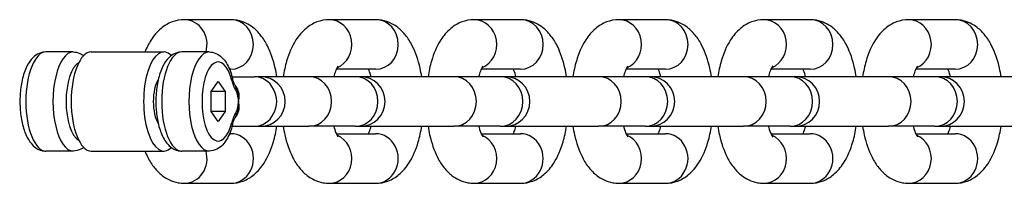
# Model space of a CAD drawing. Units: millimetres. Extents: x -2937 to 2913, y -3122 to 3128.
# Drawn here: x 1044 to 1143, y -5 to 11 of the extents above; entities that cross this region are included whole.
import ezdxf

# ---------------------------------------------------------------- set-up
doc = ezdxf.new("R2010")
doc.units = ezdxf.units.MM
doc.header["$LTSCALE"] = 50
doc.layers.add('SW_Toestellen', color=2, linetype='Continuous')

msp = doc.modelspace()

# ---------------------------------------------------------------- linework, layer by layer
at = {"layer": 'SW_Toestellen'}
for p, q in [((1065.062, 11.36), (1060.385, 11.36)), ((1079.664, 11.36), (1074.986, 11.36)), ((1094.266, 11.36), (1089.588, 11.36)), ((1108.868, 11.36), (1104.19, 11.36)), ((1123.469, 11.36), (1118.792, 11.36)), ((1138.071, 11.36), (1133.394, 11.36)), ((1049.173, 8.11), (1046.432, 8.11)), ((1051, 8.11), (1058.309, 8.11)), ((1062.876, 8.11), (1060.136, 8.11)), ((1065.062, 6.36), (1064.935, 6.36)), ((1079.664, 6.36), (1075.703, 6.36)), ((1094.266, 6.36), (1090.304, 6.36)), ((1108.868, 6.36), (1104.906, 6.36)), ((1123.469, 6.36), (1119.508, 6.36)), ((1138.071, 6.36), (1134.11, 6.36)), ((1063.078, 4.12), (1063.79, 5.131)), ((1063.79, 5.131), (1064.502, 4.12)), ((1065.19, 5.61), (1067.404, 5.61)), ((1068.052, 5.61), (1067.404, 5.61)), ((1072.938, 5.61), (1068.052, 5.61)), ((1077.616, 5.61), (1072.938, 5.61)), ((1078.113, 5.61), (1077.616, 5.61)), ((1087.54, 5.61), (1078.113, 5.61)), ((1092.218, 5.61), (1087.54, 5.61)), ((1092.715, 5.61), (1092.218, 5.61)), ((1102.142, 5.61), (1092.715, 5.61)), ((1106.819, 5.61), (1102.142, 5.61)), ((1107.317, 5.61), (1106.819, 5.61)), ((1116.744, 5.61), (1107.317, 5.61)), ((1121.421, 5.61), (1116.744, 5.61)), ((1121.918, 5.61), (1121.421, 5.61)), ((1131.346, 5.61), (1121.918, 5.61)), ((1136.023, 5.61), (1131.346, 5.61)), ((1136.52, 5.61), (1136.023, 5.61)), ((1145.948, 5.61), (1136.52, 5.61)), ((1064.502, 4.12), (1063.078, 4.12)), ((1063.078, 2.099), (1063.078, 4.12)), ((1064.502, 4.12), (1064.502, 2.099)), ((1064.502, 2.099), (1063.078, 2.099)), ((1063.79, 1.089), (1063.078, 2.099)), ((1064.502, 2.099), (1063.79, 1.089)), ((1065.19, 0.61), (1067.404, 0.61)), ((1067.404, 0.61), (1068.052, 0.61)), ((1068.052, 0.61), (1072.938, 0.61)), ((1077.616, 0.61), (1072.938, 0.61)), ((1077.616, 0.61), (1078.113, 0.61)), ((1078.113, 0.61), (1087.54, 0.61)), ((1092.218, 0.61), (1087.54, 0.61)), ((1092.218, 0.61), (1092.715, 0.61)), ((1092.715, 0.61), (1102.142, 0.61)), ((1106.819, 0.61), (1102.142, 0.61)), ((1106.819, 0.61), (1107.317, 0.61)), ((1107.317, 0.61), (1116.744, 0.61)), ((1121.421, 0.61), (1116.744, 0.61)), ((1121.421, 0.61), (1121.918, 0.61)), ((1121.918, 0.61), (1131.346, 0.61)), ((1136.023, 0.61), (1131.346, 0.61)), ((1136.023, 0.61), (1136.52, 0.61)), ((1136.52, 0.61), (1145.948, 0.61)), ((1064.935, -0.14), (1065.062, -0.14)), ((1075.703, -0.14), (1079.664, -0.14)), ((1090.304, -0.14), (1094.266, -0.14)), ((1104.906, -0.14), (1108.868, -0.14)), ((1119.508, -0.14), (1123.469, -0.14)), ((1134.11, -0.14), (1138.071, -0.14)), ((1049.173, -1.89), (1046.432, -1.89)), ((1051, -1.89), (1058.309, -1.89)), ((1062.876, -1.89), (1060.136, -1.89)), ((1060.385, -5.14), (1065.062, -5.14)), ((1074.986, -5.14), (1079.664, -5.14)), ((1089.588, -5.14), (1094.266, -5.14)), ((1104.19, -5.14), (1108.868, -5.14)), ((1118.792, -5.14), (1123.469, -5.14)), ((1133.394, -5.14), (1138.071, -5.14))]:
    msp.add_line(p, q, dxfattribs=at)
for centre in [(1068.052, 3.11), (1078.113, 3.11), (1092.715, 3.11), (1107.317, 3.11), (1121.918, 3.11), (1136.52, 3.11)]:
    msp.add_arc(centre, 2.5, 270, 90, dxfattribs=at)
for centre, major_axis, ratio, start_param, end_param in [((1060.385, 8.86), (0, 2.5), 0.913545, 4.407696, 6.283185), ((1065.062, 8.86), (0, 2.5), 0.913545, 3.141593, 6.283185), ((1074.986, 8.86), (0, -2.5), 0.913545, 0.354577, 3.141593), ((1079.664, 8.86), (0, 2.5), 0.913545, 3.141593, 6.283185), ((1089.588, 8.86), (0, -2.5), 0.913545, 0.354577, 3.141593), ((1094.266, 8.86), (0, 2.5), 0.913545, 3.141593, 6.283185), ((1104.19, 8.86), (0, -2.5), 0.913545, 0.354577, 3.141593), ((1108.868, 8.86), (0, 2.5), 0.913545, 3.141593, 6.283185), ((1118.792, 8.86), (0, -2.5), 0.913545, 0.354577, 3.141593), ((1123.469, 8.86), (0, 2.5), 0.913545, 3.141593, 6.283185), ((1133.394, 8.86), (0, -2.5), 0.913545, 0.354577, 3.141593), ((1138.071, 8.86), (0, 2.5), 0.913545, 3.141593, 6.283185), ((1046.432, 3.11), (0, -5), 0.406737, 3.141593, 6.283185), ((1049.173, 3.11), (0, 5), 0.406737, 0, 3.141593), ((1051, 3.11), (0, -5), 0.406737, 3.141593, 6.283185), ((1058.309, 3.11), (0, -5), 0.406737, 2.756724, 6.668053), ((1060.136, 3.11), (0, -5), 0.406737, 3.141593, 6.283185), ((1062.876, 3.11), (0, 5), 0.406737, 0, 3.141593), ((1050.087, 3.11), (0, -4), 0.406737, 3.363538, 6.06124), ((1063.79, 3.11), (0, -4), 0.406737, 2.125917, 7.29886), ((1058.309, 3.11), (0, 2.6), 0.406737, 0.559424, 2.582169), ((1064.259, 5.218), (0.97, 0.245), 0.481481, 5.800602, 6.283185), ((1067.404, 3.11), (0, -2.5), 0.913545, 0, 3.141593), ((1072.938, 3.11), (0, 2.5), 0.913545, 3.141593, 6.283185), ((1077.616, 3.11), (0, 2.5), 0.913545, 3.141593, 6.283185), ((1087.54, 3.11), (0, 2.5), 0.913545, 3.141593, 6.283185), ((1092.218, 3.11), (0, 2.5), 0.913545, 3.141593, 6.283185), ((1102.142, 3.11), (0, 2.5), 0.913545, 3.141593, 6.283185), ((1106.819, 3.11), (0, 2.5), 0.913545, 3.141593, 6.283185), ((1116.744, 3.11), (0, 2.5), 0.913545, 3.141593, 6.283185), ((1121.421, 3.11), (0, 2.5), 0.913545, 3.141593, 6.283185), ((1131.346, 3.11), (0, 2.5), 0.913545, 3.141593, 6.283185), ((1136.023, 3.11), (0, 2.5), 0.913545, 3.141593, 6.283185), ((1064.702, 4.137), (0.863, 0.505), 0.750028, 5.620854, 6.283185), ((1044.605, 3.11), (0, -2), 0.406737, 4.46543, 4.959347), ((1064.702, 2.082), (0.863, -0.505), 0.750028, 0, 0.662332), ((1064.259, 1.002), (0.97, -0.245), 0.481481, 0, 0.482584), ((1065.062, -2.64), (0, -2.5), 0.913545, 0, 3.141593), ((1074.986, -2.64), (0, -2.5), 0.913545, 0, 2.787015), ((1079.664, -2.64), (0, -2.5), 0.913545, 0, 3.141593), ((1089.588, -2.64), (0, -2.5), 0.913545, 0, 2.787015), ((1094.266, -2.64), (0, -2.5), 0.913545, 0, 3.141593), ((1104.19, -2.64), (0, -2.5), 0.913545, 0, 2.787015), ((1108.868, -2.64), (0, -2.5), 0.913545, 0, 3.141593), ((1118.792, -2.64), (0, -2.5), 0.913545, 0, 2.787015), ((1123.469, -2.64), (0, -2.5), 0.913545, 0, 3.141593), ((1133.394, -2.64), (0, -2.5), 0.913545, 0, 2.787015), ((1138.071, -2.64), (0, -2.5), 0.913545, 0, 3.141593), ((1060.385, -2.64), (0, -2.5), 0.913545, 0, 1.875489)]:
    msp.add_ellipse(centre, major_axis=major_axis, ratio=ratio, start_param=start_param, end_param=end_param, dxfattribs=at)
for points, knots in [([(1060.385, 11.36), (1059.952, 11.36), (1059.522, 11.274), (1058.714, 10.968), (1058.349, 10.738), (1057.616, 10.131), (1057.296, 9.733), (1056.782, 8.934), (1056.583, 8.531), (1056.412, 8.11)], [3.1415927, 3.1415927, 3.1415927, 3.1415927, 3.2946704, 3.2946704, 3.4664709, 3.4664709, 3.7062335, 3.7062335, 3.9283585, 3.9283585, 3.9283585, 3.9283585]), ([(1069.707, 5.61), (1069.66, 5.901), (1069.605, 6.187), (1069.358, 7.276), (1069.107, 8.035), (1068.56, 9.11), (1068.339, 9.468), (1067.848, 10.078), (1067.596, 10.339), (1066.866, 10.903), (1066.321, 11.185), (1065.489, 11.34), (1065.275, 11.36), (1065.062, 11.36)], [1.945597, 1.945597, 1.945597, 1.945597, 2.080275, 2.080275, 2.467611, 2.467611, 2.673364, 2.673364, 2.837147, 2.837147, 3.066162, 3.066162, 3.141593, 3.141593, 3.141593, 3.141593]), ([(1074.986, 11.36), (1074.553, 11.36), (1074.123, 11.274), (1073.316, 10.968), (1072.951, 10.738), (1072.218, 10.131), (1071.898, 9.733), (1071.208, 8.66), (1070.917, 7.947), (1070.544, 6.678), (1070.428, 6.152), (1070.341, 5.61)], [3.141593, 3.141593, 3.141593, 3.141593, 3.29467, 3.29467, 3.466471, 3.466471, 3.706233, 3.706233, 4.086664, 4.086664, 4.337588, 4.337588, 4.337588, 4.337588]), ([(1084.309, 5.61), (1084.262, 5.901), (1084.207, 6.187), (1083.96, 7.276), (1083.709, 8.035), (1083.161, 9.11), (1082.941, 9.468), (1082.45, 10.078), (1082.198, 10.339), (1081.467, 10.903), (1080.923, 11.185), (1080.09, 11.34), (1079.877, 11.36), (1079.664, 11.36)], [1.945597, 1.945597, 1.945597, 1.945597, 2.080275, 2.080275, 2.467611, 2.467611, 2.673364, 2.673364, 2.837147, 2.837147, 3.066162, 3.066162, 3.141593, 3.141593, 3.141593, 3.141593]), ([(1089.588, 11.36), (1089.155, 11.36), (1088.725, 11.274), (1087.918, 10.968), (1087.553, 10.738), (1086.82, 10.131), (1086.5, 9.733), (1085.81, 8.66), (1085.519, 7.947), (1085.146, 6.678), (1085.03, 6.152), (1084.943, 5.61)], [3.141593, 3.141593, 3.141593, 3.141593, 3.29467, 3.29467, 3.466471, 3.466471, 3.706233, 3.706233, 4.086664, 4.086664, 4.337588, 4.337588, 4.337588, 4.337588]), ([(1098.911, 5.61), (1098.864, 5.901), (1098.809, 6.187), (1098.562, 7.276), (1098.31, 8.035), (1097.763, 9.11), (1097.543, 9.468), (1097.052, 10.078), (1096.8, 10.339), (1096.069, 10.903), (1095.525, 11.185), (1094.692, 11.34), (1094.479, 11.36), (1094.266, 11.36)], [1.945597, 1.945597, 1.945597, 1.945597, 2.080275, 2.080275, 2.467611, 2.467611, 2.673364, 2.673364, 2.837147, 2.837147, 3.066162, 3.066162, 3.141593, 3.141593, 3.141593, 3.141593]), ([(1104.19, 11.36), (1103.757, 11.36), (1103.327, 11.274), (1102.52, 10.968), (1102.155, 10.738), (1101.422, 10.131), (1101.101, 9.733), (1100.412, 8.66), (1100.12, 7.947), (1099.748, 6.678), (1099.632, 6.152), (1099.545, 5.61)], [3.141593, 3.141593, 3.141593, 3.141593, 3.29467, 3.29467, 3.466471, 3.466471, 3.706233, 3.706233, 4.086664, 4.086664, 4.337588, 4.337588, 4.337588, 4.337588]), ([(1113.512, 5.61), (1113.466, 5.901), (1113.411, 6.187), (1113.164, 7.276), (1112.912, 8.035), (1112.365, 9.11), (1112.145, 9.468), (1111.653, 10.078), (1111.401, 10.339), (1110.671, 10.903), (1110.127, 11.185), (1109.294, 11.34), (1109.081, 11.36), (1108.868, 11.36)], [1.945597, 1.945597, 1.945597, 1.945597, 2.080275, 2.080275, 2.467611, 2.467611, 2.673364, 2.673364, 2.837147, 2.837147, 3.066162, 3.066162, 3.141593, 3.141593, 3.141593, 3.141593]), ([(1118.792, 11.36), (1118.359, 11.36), (1117.929, 11.274), (1117.122, 10.968), (1116.757, 10.738), (1116.024, 10.131), (1115.703, 9.733), (1115.014, 8.66), (1114.722, 7.947), (1114.35, 6.678), (1114.234, 6.152), (1114.147, 5.61)], [3.141593, 3.141593, 3.141593, 3.141593, 3.29467, 3.29467, 3.466471, 3.466471, 3.706233, 3.706233, 4.086664, 4.086664, 4.337588, 4.337588, 4.337588, 4.337588]), ([(1128.114, 5.61), (1128.068, 5.901), (1128.013, 6.187), (1127.765, 7.276), (1127.514, 8.035), (1126.967, 9.11), (1126.746, 9.468), (1126.255, 10.078), (1126.003, 10.339), (1125.273, 10.903), (1124.729, 11.185), (1123.896, 11.34), (1123.683, 11.36), (1123.469, 11.36)], [1.945597, 1.945597, 1.945597, 1.945597, 2.080275, 2.080275, 2.467611, 2.467611, 2.673364, 2.673364, 2.837147, 2.837147, 3.066162, 3.066162, 3.141593, 3.141593, 3.141593, 3.141593]), ([(1133.394, 11.36), (1132.961, 11.36), (1132.531, 11.274), (1131.724, 10.968), (1131.359, 10.738), (1130.626, 10.131), (1130.305, 9.733), (1129.616, 8.66), (1129.324, 7.947), (1128.951, 6.678), (1128.835, 6.152), (1128.749, 5.61)], [3.141593, 3.141593, 3.141593, 3.141593, 3.29467, 3.29467, 3.466471, 3.466471, 3.706233, 3.706233, 4.086664, 4.086664, 4.337588, 4.337588, 4.337588, 4.337588]), ([(1142.716, 5.61), (1142.67, 5.901), (1142.615, 6.187), (1142.367, 7.276), (1142.116, 8.035), (1141.569, 9.11), (1141.348, 9.468), (1140.857, 10.078), (1140.605, 10.339), (1139.875, 10.903), (1139.331, 11.185), (1138.498, 11.34), (1138.285, 11.36), (1138.071, 11.36)], [1.945597, 1.945597, 1.945597, 1.945597, 2.080275, 2.080275, 2.467611, 2.467611, 2.673364, 2.673364, 2.837147, 2.837147, 3.066162, 3.066162, 3.141593, 3.141593, 3.141593, 3.141593]), ([(1046.432, 8.11), (1046.195, 8.11), (1045.959, 8.056), (1045.51, 7.862), (1045.306, 7.712), (1044.876, 7.291), (1044.68, 6.996), (1044.306, 6.251), (1044.149, 5.778), (1043.925, 4.787), (1043.856, 4.274), (1043.794, 3.243), (1043.8, 2.727), (1043.884, 1.721), (1043.962, 1.231), (1044.194, 0.302), (1044.349, -0.134), (1044.769, -0.931), (1045.036, -1.296), (1045.676, -1.737), (1045.986, -1.863), (1046.356, -1.889), (1046.394, -1.89), (1046.432, -1.89)], [3.141593, 3.141593, 3.141593, 3.141593, 3.316214, 3.316214, 3.519768, 3.519768, 3.821986, 3.821986, 4.207144, 4.207144, 4.566841, 4.566841, 4.914292, 4.914292, 5.26267, 5.26267, 5.625116, 5.625116, 6.010213, 6.010213, 6.255205, 6.255205, 6.283185, 6.283185, 6.283185, 6.283185]), ([(1049.173, 8.11), (1049.411, 8.11), (1049.646, 8.056), (1049.993, 7.906), (1050.121, 7.83), (1050.237, 7.744)], [3.1415927, 3.1415927, 3.1415927, 3.1415927, 3.3162141, 3.3162141, 3.4338922, 3.4338922, 3.4338922, 3.4338922]), ([(1060.136, 8.11), (1059.898, 8.11), (1059.662, 8.056), (1059.214, 7.862), (1059.009, 7.712), (1058.579, 7.291), (1058.383, 6.996), (1058.009, 6.251), (1057.852, 5.778), (1057.629, 4.787), (1057.559, 4.274), (1057.498, 3.243), (1057.503, 2.727), (1057.587, 1.721), (1057.665, 1.231), (1057.897, 0.302), (1058.052, -0.134), (1058.472, -0.931), (1058.739, -1.296), (1059.379, -1.737), (1059.689, -1.863), (1060.059, -1.889), (1060.098, -1.89), (1060.136, -1.89)], [3.141593, 3.141593, 3.141593, 3.141593, 3.316214, 3.316214, 3.519768, 3.519768, 3.821986, 3.821986, 4.207144, 4.207144, 4.566841, 4.566841, 4.914292, 4.914292, 5.26267, 5.26267, 5.625116, 5.625116, 6.010213, 6.010213, 6.255205, 6.255205, 6.283185, 6.283185, 6.283185, 6.283185]), ([(1062.876, 8.11), (1063.114, 8.11), (1063.35, 8.056), (1063.798, 7.862), (1064.002, 7.712), (1064.348, 7.375), (1064.492, 7.185), (1064.746, 6.776), (1064.855, 6.555), (1065.047, 6.085), (1065.129, 5.835), (1065.21, 5.537), (1065.219, 5.5), (1065.229, 5.463)], [3.141593, 3.141593, 3.141593, 3.141593, 3.316214, 3.316214, 3.519349, 3.519349, 3.722484, 3.722484, 3.925619, 3.925619, 4.128754, 4.128754, 4.157268, 4.157268, 4.157268, 4.157268]), ([(1075.882, 6.678), (1075.882, 6.678), (1075.869, 6.663), (1075.818, 6.587), (1075.771, 6.505), (1075.657, 6.263), (1075.588, 6.09), (1075.496, 5.799), (1075.47, 5.707), (1075.444, 5.61)], [3.5788075, 3.5788075, 3.5788075, 3.5788075, 3.6881198, 3.6881198, 3.8553574, 3.8553574, 4.0512999, 4.0512999, 4.1345014, 4.1345014, 4.1345014, 4.1345014]), ([(1079.206, 5.61), (1079.194, 5.656), (1079.181, 5.702), (1079.097, 5.994), (1079.019, 6.203), (1078.948, 6.36)], [2.1486839, 2.1486839, 2.1486839, 2.1486839, 2.1885818, 2.1885818, 2.4114323, 2.4114323, 2.4114323, 2.4114323]), ([(1090.484, 6.678), (1090.484, 6.678), (1090.471, 6.663), (1090.42, 6.587), (1090.372, 6.505), (1090.258, 6.263), (1090.19, 6.09), (1090.098, 5.799), (1090.071, 5.707), (1090.046, 5.61)], [3.5788075, 3.5788075, 3.5788075, 3.5788075, 3.6881198, 3.6881198, 3.8553574, 3.8553574, 4.0512999, 4.0512999, 4.1345014, 4.1345014, 4.1345014, 4.1345014]), ([(1093.808, 5.61), (1093.796, 5.656), (1093.783, 5.702), (1093.699, 5.994), (1093.621, 6.203), (1093.549, 6.36)], [2.1486839, 2.1486839, 2.1486839, 2.1486839, 2.1885818, 2.1885818, 2.4114323, 2.4114323, 2.4114323, 2.4114323]), ([(1105.086, 6.678), (1105.086, 6.678), (1105.073, 6.663), (1105.022, 6.587), (1104.974, 6.505), (1104.86, 6.263), (1104.792, 6.09), (1104.7, 5.799), (1104.673, 5.707), (1104.648, 5.61)], [3.5788075, 3.5788075, 3.5788075, 3.5788075, 3.6881198, 3.6881198, 3.8553574, 3.8553574, 4.0512999, 4.0512999, 4.1345014, 4.1345014, 4.1345014, 4.1345014]), ([(1108.41, 5.61), (1108.398, 5.656), (1108.385, 5.702), (1108.301, 5.994), (1108.223, 6.203), (1108.151, 6.36)], [2.1486839, 2.1486839, 2.1486839, 2.1486839, 2.1885818, 2.1885818, 2.4114323, 2.4114323, 2.4114323, 2.4114323]), ([(1119.687, 6.678), (1119.687, 6.678), (1119.675, 6.663), (1119.624, 6.587), (1119.576, 6.505), (1119.462, 6.263), (1119.394, 6.09), (1119.302, 5.799), (1119.275, 5.707), (1119.249, 5.61)], [3.5788075, 3.5788075, 3.5788075, 3.5788075, 3.6881198, 3.6881198, 3.8553574, 3.8553574, 4.0512999, 4.0512999, 4.1345014, 4.1345014, 4.1345014, 4.1345014]), ([(1123.012, 5.61), (1123, 5.656), (1122.987, 5.702), (1122.903, 5.994), (1122.824, 6.203), (1122.753, 6.36)], [2.1486839, 2.1486839, 2.1486839, 2.1486839, 2.1885818, 2.1885818, 2.4114323, 2.4114323, 2.4114323, 2.4114323]), ([(1134.289, 6.678), (1134.289, 6.678), (1134.277, 6.663), (1134.226, 6.587), (1134.178, 6.505), (1134.064, 6.263), (1133.996, 6.09), (1133.904, 5.799), (1133.877, 5.707), (1133.851, 5.61)], [3.5788075, 3.5788075, 3.5788075, 3.5788075, 3.6881198, 3.6881198, 3.8553574, 3.8553574, 4.0512999, 4.0512999, 4.1345014, 4.1345014, 4.1345014, 4.1345014]), ([(1137.614, 5.61), (1137.601, 5.656), (1137.589, 5.702), (1137.504, 5.994), (1137.426, 6.203), (1137.355, 6.36)], [2.1486839, 2.1486839, 2.1486839, 2.1486839, 2.1885818, 2.1885818, 2.4114323, 2.4114323, 2.4114323, 2.4114323]), ([(1065.172, 5.218), (1065.212, 5.063), (1065.257, 4.917), (1065.353, 4.66), (1065.402, 4.547), (1065.485, 4.375), (1065.518, 4.311), (1065.573, 4.211), (1065.594, 4.174), (1065.615, 4.137)], [0, 0, 0, 0, 0.054761, 0.054761, 0.1041229, 0.1041229, 0.1349742, 0.1349742, 0.1542562, 0.1542562, 0.1542562, 0.1542562]), ([(1065.565, 4.642), (1065.537, 4.689), (1065.511, 4.737), (1065.461, 4.833), (1065.436, 4.882), (1065.39, 4.984), (1065.367, 5.037), (1065.324, 5.148), (1065.303, 5.207), (1065.264, 5.33), (1065.246, 5.395), (1065.229, 5.463)], [-0.1542562, -0.1542562, -0.1542562, -0.1542562, -0.123405, -0.123405, -0.0925537, -0.0925537, -0.0617025, -0.0617025, -0.0308512, -0.0308512, 0, 0, 0, 0]), ([(1065.824, 3.11), (1065.887, 3.319), (1065.919, 3.541), (1065.897, 3.957), (1065.85, 4.156), (1065.706, 4.46), (1065.634, 4.572), (1065.546, 4.677), (1065.545, 4.678), (1065.544, 4.679)], [-1.0083083, -1.0083083, -1.0083083, -1.0083083, -0.9084581, -0.9084581, -0.8184522, -0.8184522, -0.7621986, -0.7621986, -0.7616776, -0.7616776, -0.7616776, -0.7616776]), ([(1065.565, 4.642), (1065.612, 4.561), (1065.634, 4.508), (1065.667, 4.425), (1065.679, 4.391), (1065.7, 4.328), (1065.71, 4.298), (1065.726, 4.241), (1065.734, 4.214), (1065.748, 4.16), (1065.755, 4.133), (1065.761, 4.107)], [0, 0, 0, 0, 0.00687998, 0.00687998, 0.01375996, 0.01375996, 0.02063994, 0.02063994, 0.02751992, 0.02751992, 0.0343999, 0.0343999, 0.0343999, 0.0343999]), ([(1065.615, 4.137), (1065.638, 4.099), (1065.655, 4.044), (1065.69, 3.928), (1065.706, 3.862), (1065.73, 3.751), (1065.739, 3.707), (1065.751, 3.641), (1065.755, 3.618), (1065.765, 3.56), (1065.771, 3.524), (1065.786, 3.428), (1065.794, 3.369), (1065.81, 3.243), (1065.817, 3.176), (1065.824, 3.11)], [0, 0, 0, 0, 0.0202467, 0.0202467, 0.0433858, 0.0433858, 0.0578477, 0.0578477, 0.0650787, 0.0650787, 0.0766482, 0.0766482, 0.0951594, 0.0951594, 0.1156954, 0.1156954, 0.1156954, 0.1156954]), ([(1065.824, 3.11), (1065.829, 3.184), (1065.833, 3.259), (1065.836, 3.408), (1065.836, 3.48), (1065.831, 3.601), (1065.829, 3.648), (1065.823, 3.727), (1065.82, 3.757), (1065.81, 3.85), (1065.801, 3.913), (1065.781, 4.021), (1065.772, 4.063), (1065.762, 4.107)], [-0.11569538, -0.11569538, -0.11569538, -0.11569538, -0.09515945, -0.09515945, -0.07664819, -0.07664819, -0.06507865, -0.06507865, -0.05784769, -0.05784769, -0.04338577, -0.04338577, -0.0343999, -0.0343999, -0.0343999, -0.0343999]), ([(1065.544, 1.541), (1065.545, 1.542), (1065.546, 1.543), (1065.634, 1.648), (1065.706, 1.76), (1065.85, 2.064), (1065.897, 2.262), (1065.919, 2.679), (1065.887, 2.9), (1065.824, 3.11)], [-0.2457423, -0.2457423, -0.2457423, -0.2457423, -0.2452214, -0.2452214, -0.1889678, -0.1889678, -0.0989619, -0.0989619, 0.0008883, 0.0008883, 0.0008883, 0.0008883]), ([(1065.824, 3.11), (1065.817, 3.044), (1065.81, 2.979), (1065.792, 2.839), (1065.782, 2.764), (1065.763, 2.646), (1065.755, 2.601), (1065.743, 2.535), (1065.739, 2.513), (1065.728, 2.456), (1065.72, 2.422), (1065.7, 2.334), (1065.687, 2.282), (1065.656, 2.177), (1065.638, 2.121), (1065.615, 2.082)], [-0.0009489, -0.0009489, -0.0009489, -0.0009489, 0.0192978, 0.0192978, 0.0424369, 0.0424369, 0.0568988, 0.0568988, 0.0641298, 0.0641298, 0.0756993, 0.0756993, 0.0942106, 0.0942106, 0.1147465, 0.1147465, 0.1147465, 0.1147465]), ([(1065.762, 2.113), (1065.767, 2.135), (1065.772, 2.157), (1065.788, 2.234), (1065.797, 2.286), (1065.809, 2.369), (1065.813, 2.401), (1065.823, 2.493), (1065.828, 2.554), (1065.836, 2.706), (1065.837, 2.797), (1065.833, 2.962), (1065.829, 3.037), (1065.824, 3.11)], [-0.08034664, -0.08034664, -0.08034664, -0.08034664, -0.07569933, -0.07569933, -0.06412978, -0.06412978, -0.05689882, -0.05689882, -0.04243689, -0.04243689, -0.0192978, -0.0192978, 0.00094891, 0.00094891, 0.00094891, 0.00094891]), ([(1065.615, 2.082), (1065.554, 1.978), (1065.495, 1.868), (1065.388, 1.641), (1065.34, 1.527), (1065.267, 1.326), (1065.241, 1.246), (1065.201, 1.11), (1065.186, 1.056), (1065.172, 1.002)], [0, 0, 0, 0, 0.054761, 0.054761, 0.104123, 0.104123, 0.1349742, 0.1349742, 0.1542563, 0.1542563, 0.1542563, 0.1542563]), ([(1065.761, 2.113), (1065.755, 2.086), (1065.748, 2.06), (1065.734, 2.006), (1065.726, 1.978), (1065.71, 1.921), (1065.7, 1.892), (1065.679, 1.828), (1065.667, 1.795), (1065.634, 1.711), (1065.612, 1.658), (1065.565, 1.577)], [0.08034664, 0.08034664, 0.08034664, 0.08034664, 0.08722662, 0.08722662, 0.0941066, 0.0941066, 0.10098658, 0.10098658, 0.10786656, 0.10786656, 0.11474654, 0.11474654, 0.11474654, 0.11474654]), ([(1065.229, 0.757), (1065.246, 0.825), (1065.264, 0.89), (1065.303, 1.013), (1065.324, 1.072), (1065.367, 1.183), (1065.39, 1.236), (1065.436, 1.338), (1065.461, 1.387), (1065.511, 1.483), (1065.537, 1.53), (1065.565, 1.577)], [-0.1542563, -0.1542563, -0.1542563, -0.1542563, -0.123405, -0.123405, -0.0925538, -0.0925538, -0.0617025, -0.0617025, -0.0308513, -0.0308513, 0, 0, 0, 0]), ([(1065.229, 0.757), (1065.162, 0.492), (1065.083, 0.239), (1064.899, -0.239), (1064.793, -0.464), (1064.55, -0.883), (1064.411, -1.077), (1064.081, -1.426), (1063.887, -1.583), (1063.425, -1.817), (1063.153, -1.89), (1062.876, -1.89)], [5.26751, 5.26751, 5.26751, 5.26751, 5.470645, 5.470645, 5.67378, 5.67378, 5.876915, 5.876915, 6.08005, 6.08005, 6.283185, 6.283185, 6.283185, 6.283185]), ([(1065.062, -5.14), (1065.495, -5.14), (1065.925, -5.055), (1066.732, -4.748), (1067.097, -4.518), (1067.83, -3.911), (1068.151, -3.513), (1068.84, -2.44), (1069.132, -1.727), (1069.504, -0.459), (1069.62, 0.068), (1069.707, 0.61)], [0, 0, 0, 0, 0.153078, 0.153078, 0.324878, 0.324878, 0.564641, 0.564641, 0.945072, 0.945072, 1.195995, 1.195995, 1.195995, 1.195995]), ([(1070.341, 0.61), (1070.388, 0.319), (1070.443, 0.032), (1070.69, -1.056), (1070.942, -1.815), (1071.489, -2.89), (1071.709, -3.248), (1072.2, -3.859), (1072.452, -4.119), (1073.183, -4.683), (1073.727, -4.965), (1074.56, -5.12), (1074.773, -5.14), (1074.986, -5.14)], [5.08719, 5.08719, 5.08719, 5.08719, 5.221867, 5.221867, 5.609203, 5.609203, 5.814957, 5.814957, 5.97874, 5.97874, 6.207755, 6.207755, 6.283185, 6.283185, 6.283185, 6.283185]), ([(1075.444, 0.61), (1075.456, 0.563), (1075.469, 0.518), (1075.557, 0.214), (1075.639, -0.004), (1075.775, -0.297), (1075.832, -0.389), (1075.874, -0.449), (1075.882, -0.458), (1075.882, -0.458)], [5.2902766, 5.2902766, 5.2902766, 5.2902766, 5.3301745, 5.3301745, 5.564057, 5.564057, 5.7609571, 5.7609571, 5.8459705, 5.8459705, 5.8459705, 5.8459705]), ([(1078.948, -0.14), (1079.005, -0.014), (1079.067, 0.147), (1079.154, 0.42), (1079.181, 0.513), (1079.206, 0.61)], [0.7301603, 0.7301603, 0.7301603, 0.7301603, 0.9097072, 0.9097072, 0.9929087, 0.9929087, 0.9929087, 0.9929087]), ([(1079.664, -5.14), (1080.097, -5.14), (1080.527, -5.055), (1081.334, -4.748), (1081.699, -4.518), (1082.432, -3.911), (1082.752, -3.513), (1083.442, -2.44), (1083.733, -1.727), (1084.106, -0.459), (1084.222, 0.068), (1084.309, 0.61)], [0, 0, 0, 0, 0.153078, 0.153078, 0.324878, 0.324878, 0.564641, 0.564641, 0.945072, 0.945072, 1.195995, 1.195995, 1.195995, 1.195995]), ([(1084.943, 0.61), (1084.99, 0.319), (1085.045, 0.032), (1085.292, -1.056), (1085.543, -1.815), (1086.091, -2.89), (1086.311, -3.248), (1086.802, -3.859), (1087.054, -4.119), (1087.785, -4.683), (1088.329, -4.965), (1089.162, -5.12), (1089.375, -5.14), (1089.588, -5.14)], [5.08719, 5.08719, 5.08719, 5.08719, 5.221867, 5.221867, 5.609203, 5.609203, 5.814957, 5.814957, 5.97874, 5.97874, 6.207755, 6.207755, 6.283185, 6.283185, 6.283185, 6.283185]), ([(1090.046, 0.61), (1090.058, 0.563), (1090.071, 0.518), (1090.158, 0.214), (1090.241, -0.004), (1090.377, -0.297), (1090.433, -0.389), (1090.476, -0.449), (1090.484, -0.458), (1090.484, -0.458)], [5.2902766, 5.2902766, 5.2902766, 5.2902766, 5.3301745, 5.3301745, 5.564057, 5.564057, 5.7609571, 5.7609571, 5.8459705, 5.8459705, 5.8459705, 5.8459705]), ([(1093.549, -0.14), (1093.607, -0.014), (1093.669, 0.147), (1093.756, 0.42), (1093.782, 0.513), (1093.808, 0.61)], [0.7301603, 0.7301603, 0.7301603, 0.7301603, 0.9097072, 0.9097072, 0.9929087, 0.9929087, 0.9929087, 0.9929087]), ([(1094.266, -5.14), (1094.699, -5.14), (1095.129, -5.055), (1095.936, -4.748), (1096.301, -4.518), (1097.034, -3.911), (1097.354, -3.513), (1098.044, -2.44), (1098.335, -1.727), (1098.708, -0.459), (1098.824, 0.068), (1098.911, 0.61)], [0, 0, 0, 0, 0.153078, 0.153078, 0.324878, 0.324878, 0.564641, 0.564641, 0.945072, 0.945072, 1.195995, 1.195995, 1.195995, 1.195995]), ([(1099.545, 0.61), (1099.592, 0.319), (1099.647, 0.032), (1099.894, -1.056), (1100.145, -1.815), (1100.692, -2.89), (1100.913, -3.248), (1101.404, -3.859), (1101.656, -4.119), (1102.386, -4.683), (1102.931, -4.965), (1103.763, -5.12), (1103.977, -5.14), (1104.19, -5.14)], [5.08719, 5.08719, 5.08719, 5.08719, 5.221867, 5.221867, 5.609203, 5.609203, 5.814957, 5.814957, 5.97874, 5.97874, 6.207755, 6.207755, 6.283185, 6.283185, 6.283185, 6.283185]), ([(1104.648, 0.61), (1104.66, 0.563), (1104.672, 0.518), (1104.76, 0.214), (1104.843, -0.004), (1104.979, -0.297), (1105.035, -0.389), (1105.078, -0.449), (1105.086, -0.458), (1105.086, -0.458)], [5.2902766, 5.2902766, 5.2902766, 5.2902766, 5.3301745, 5.3301745, 5.564057, 5.564057, 5.7609571, 5.7609571, 5.8459705, 5.8459705, 5.8459705, 5.8459705]), ([(1108.151, -0.14), (1108.209, -0.014), (1108.271, 0.147), (1108.357, 0.42), (1108.384, 0.513), (1108.41, 0.61)], [0.7301603, 0.7301603, 0.7301603, 0.7301603, 0.9097072, 0.9097072, 0.9929087, 0.9929087, 0.9929087, 0.9929087]), ([(1108.868, -5.14), (1109.3, -5.14), (1109.73, -5.055), (1110.538, -4.748), (1110.903, -4.518), (1111.636, -3.911), (1111.956, -3.513), (1112.645, -2.44), (1112.937, -1.727), (1113.31, -0.459), (1113.426, 0.068), (1113.512, 0.61)], [0, 0, 0, 0, 0.153078, 0.153078, 0.324878, 0.324878, 0.564641, 0.564641, 0.945072, 0.945072, 1.195995, 1.195995, 1.195995, 1.195995]), ([(1114.147, 0.61), (1114.193, 0.319), (1114.248, 0.032), (1114.496, -1.056), (1114.747, -1.815), (1115.294, -2.89), (1115.515, -3.248), (1116.006, -3.859), (1116.258, -4.119), (1116.988, -4.683), (1117.532, -4.965), (1118.365, -5.12), (1118.579, -5.14), (1118.792, -5.14)], [5.08719, 5.08719, 5.08719, 5.08719, 5.221867, 5.221867, 5.609203, 5.609203, 5.814957, 5.814957, 5.97874, 5.97874, 6.207755, 6.207755, 6.283185, 6.283185, 6.283185, 6.283185]), ([(1119.249, 0.61), (1119.262, 0.563), (1119.274, 0.518), (1119.362, 0.214), (1119.445, -0.004), (1119.581, -0.297), (1119.637, -0.389), (1119.68, -0.449), (1119.687, -0.458), (1119.687, -0.458)], [5.2902766, 5.2902766, 5.2902766, 5.2902766, 5.3301745, 5.3301745, 5.564057, 5.564057, 5.7609571, 5.7609571, 5.8459705, 5.8459705, 5.8459705, 5.8459705]), ([(1122.753, -0.14), (1122.811, -0.014), (1122.873, 0.147), (1122.959, 0.42), (1122.986, 0.513), (1123.012, 0.61)], [0.7301603, 0.7301603, 0.7301603, 0.7301603, 0.9097072, 0.9097072, 0.9929087, 0.9929087, 0.9929087, 0.9929087]), ([(1123.469, -5.14), (1123.902, -5.14), (1124.332, -5.055), (1125.14, -4.748), (1125.504, -4.518), (1126.237, -3.911), (1126.558, -3.513), (1127.247, -2.44), (1127.539, -1.727), (1127.912, -0.459), (1128.028, 0.068), (1128.114, 0.61)], [0, 0, 0, 0, 0.153078, 0.153078, 0.324878, 0.324878, 0.564641, 0.564641, 0.945072, 0.945072, 1.195995, 1.195995, 1.195995, 1.195995]), ([(1128.749, 0.61), (1128.795, 0.319), (1128.85, 0.032), (1129.098, -1.056), (1129.349, -1.815), (1129.896, -2.89), (1130.117, -3.248), (1130.608, -3.859), (1130.86, -4.119), (1131.59, -4.683), (1132.134, -4.965), (1132.967, -5.12), (1133.18, -5.14), (1133.394, -5.14)], [5.08719, 5.08719, 5.08719, 5.08719, 5.221867, 5.221867, 5.609203, 5.609203, 5.814957, 5.814957, 5.97874, 5.97874, 6.207755, 6.207755, 6.283185, 6.283185, 6.283185, 6.283185]), ([(1133.851, 0.61), (1133.864, 0.563), (1133.876, 0.518), (1133.964, 0.214), (1134.047, -0.004), (1134.183, -0.297), (1134.239, -0.389), (1134.282, -0.449), (1134.289, -0.458), (1134.289, -0.458)], [5.2902766, 5.2902766, 5.2902766, 5.2902766, 5.3301745, 5.3301745, 5.564057, 5.564057, 5.7609571, 5.7609571, 5.8459705, 5.8459705, 5.8459705, 5.8459705]), ([(1137.355, -0.14), (1137.412, -0.014), (1137.475, 0.147), (1137.561, 0.42), (1137.588, 0.513), (1137.614, 0.61)], [0.7301603, 0.7301603, 0.7301603, 0.7301603, 0.9097072, 0.9097072, 0.9929087, 0.9929087, 0.9929087, 0.9929087]), ([(1138.071, -5.14), (1138.504, -5.14), (1138.934, -5.055), (1139.741, -4.748), (1140.106, -4.518), (1140.839, -3.911), (1141.16, -3.513), (1141.849, -2.44), (1142.141, -1.727), (1142.514, -0.459), (1142.629, 0.068), (1142.716, 0.61)], [0, 0, 0, 0, 0.153078, 0.153078, 0.324878, 0.324878, 0.564641, 0.564641, 0.945072, 0.945072, 1.195995, 1.195995, 1.195995, 1.195995]), ([(1050.237, -1.524), (1050.149, -1.589), (1050.055, -1.649), (1049.722, -1.817), (1049.45, -1.89), (1049.173, -1.89)], [5.9908858, 5.9908858, 5.9908858, 5.9908858, 6.0800503, 6.0800503, 6.2831853, 6.2831853, 6.2831853, 6.2831853]), ([(1056.412, -1.89), (1056.499, -2.104), (1056.593, -2.313), (1056.887, -2.89), (1057.107, -3.248), (1057.599, -3.859), (1057.851, -4.119), (1058.581, -4.683), (1059.125, -4.965), (1059.958, -5.12), (1060.171, -5.14), (1060.385, -5.14)], [5.4964194, 5.4964194, 5.4964194, 5.4964194, 5.6092034, 5.6092034, 5.8149567, 5.8149567, 5.97874, 5.97874, 6.2077552, 6.2077552, 6.2831853, 6.2831853, 6.2831853, 6.2831853])]:
    msp.add_open_spline(points, degree=3, knots=knots, dxfattribs=at)

doc.saveas('drawing.dxf')
